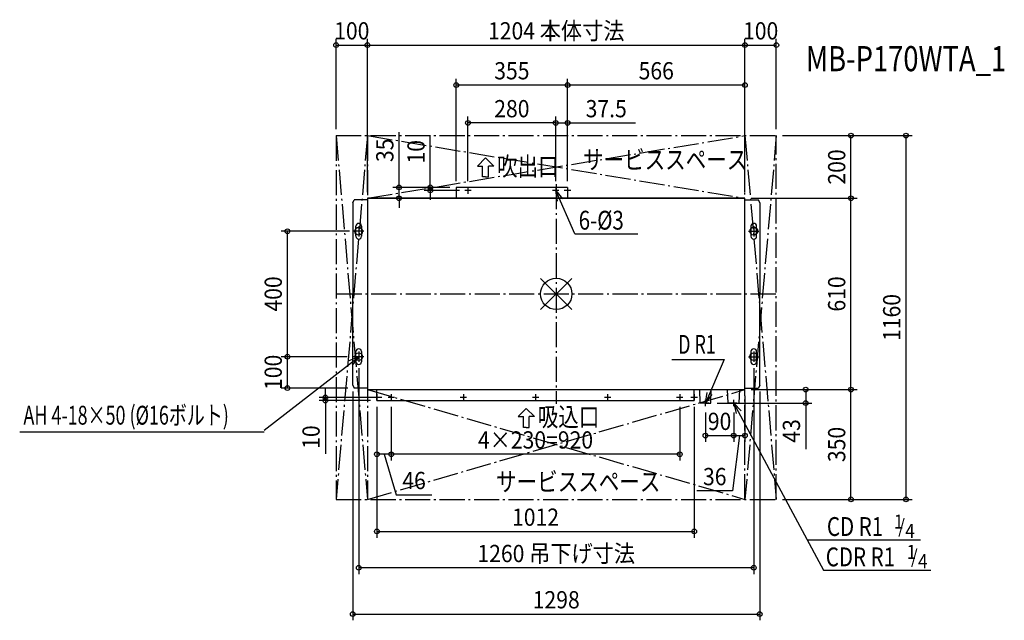
# Model space of a CAD drawing. Extents: x -1711 to 1429, y -1041 to 875.
import ezdxf
from ezdxf.enums import TextEntityAlignment as Align

# ---------------------------------------------------------------- set-up
doc = ezdxf.new("R2010")
doc.units = 0
doc.header["$LTSCALE"] = 20
doc.header["$MEASUREMENT"] = 0
doc.header["$PDMODE"] = 3
doc.header["$PDSIZE"] = -2
doc.linetypes.add('DASHDOT', pattern=[5.5, 4, -0.6, 0.3, -0.6])
doc.layers.get('DEFPOINTS').update_dxf_attribs({"linetype": 'CONTINUOUS'})
for name, color, linetype in [('ARRANGE', 1, 'CONTINUOUS'), ('BASIS', 6, 'DASHDOT'), ('DETAIL', 5, 'CONTINUOUS'), ('ETC', 61, 'CONTINUOUS'), ('FIX', 11, 'CONTINUOUS'), ('NOTE', 4, 'CONTINUOUS'), ('OUTLINE', 3, 'CONTINUOUS'), ('SERVICESPACE', 2, 'DASHDOT'), ('SIZE', 30, 'CONTINUOUS')]:
    doc.layers.add(name, color=color, linetype=linetype)
doc.styles.get("Standard").update_dxf_attribs({"font": 'SIMPLEX', "width": 0.9, "bigfont": 'BIGFONT'})
doc.styles.add('STANDARD1', font='MONOTXT', dxfattribs={"bigfont": 'BIGFONT'})

msp = doc.modelspace()

# ---------------------------------------------------------------- linework, layer by layer
at = {"layer": 'ARRANGE', "color": 1, "linetype": 'Continuous'}
for p, q in [((50, 49.6), (-50, -49.6)), ((50, -49.5), (-50, 49.5))]:
    msp.add_line(p, q, dxfattribs=at)
msp.add_circle((0, 0), 50, dxfattribs=at)
at = {"layer": 'BASIS', "color": 6, "linetype": 'DASHDOT'}
for p, q in [((0, 350), (0, -350)), ((-700, 0), (700, 0))]:
    msp.add_line(p, q, dxfattribs=at)
at = {"layer": 'DEFPOINTS', "color": 7, "linetype": 'Continuous'}
for p in [(-602, 793.6), (602, 793.6), (702, 793.6), (-319, 666.3), (36, 666.3), (-281.5, 545.4), (-1.5, 545.4), (-702, 505), (702, 505), (702, 505), (702, 505), (940, 505), (-501.2, 340), (-401.7, 330), (-319, 340), (-319, 340), (-319, 340), (-291.7, 330), (-281.5, 340.2), (-1.5, 340.2), (-1.5, 340.2), (36, 340.2), (36, 340.2), (36, 340.2), (-602, 305), (-602, 305), (-319, 305), (602, 305), (602, 305), (602, 305), (602, 305), (602, 305), (940, 305), (-857.1, 200), (-639, 200), (-857.1, -200), (-646.7, -200), (-646.7, -200), (-630, -216.7), (630, -216.7), (-649, -291), (-644.8, -300), (602, -305), (602, -305), (602, -305), (602, -305), (649, -291), (795.6, -305), (940, -305), (-736.4, -330), (-572, -340), (-572, -340), (-572, -340.2), (-536.2, -330), (-526, -340.2), (-526, -340.2), (394, -340.2), (440, -340.2), (476, -358.2), (493.3, -348), (566, -358.2), (566, -358.2), (566, -451.8), (602, -451.8), (-572, -511), (-526, -511), (702, -655), (702, -655), (1115.5, -655), (440, -757.3), (-630, -873.2), (649, -1020.7)]:
    msp.add_point(p, dxfattribs=at)
at = {"layer": 'DETAIL', "color": 5, "linetype": 'Continuous'}
for p, q in [((36, 340), (-319, 340)), ((-319, 340), (-319, 305)), ((36, 340), (36, 305)), ((-649, 291), (-644.8, 300)), ((-649, 291), (-649, 0)), ((-602, 300), (-644.8, 300)), ((-602, 305), (-602, -305)), ((-602, 305), (602, 305)), ((602, -305), (602, 305)), ((602, 300), (644.8, 300)), ((649, 291), (644.8, 300)), ((649, 291), (649, 0)), ((-639, 184), (-639, 216)), ((-621, 216), (-621, 184)), ((621, 216), (621, 184)), ((639, 184), (639, 216)), ((-649, -291), (-649, 0)), ((649, -291), (649, 0)), ((-639, -216), (-639, -184)), ((-621, -184), (-621, -216)), ((621, -184), (621, -216)), ((639, -216), (639, -184)), ((-649, -291), (-644.8, -300)), ((-602, -300), (-644.8, -300)), ((-602, -305), (602, -305)), ((-572, -340), (-572, -305)), ((440, -340), (440, -305)), ((458.7, -348), (457.7, -305)), ((493.3, -348), (494.3, -305)), ((548.7, -348), (546.6, -305)), ((583.3, -348), (585.3, -305)), ((602, -300), (644.8, -300)), ((649, -291), (644.8, -300)), ((-572, -340), (440, -340)), ((476, -348), (458.7, -348)), ((476, -348), (493.3, -348)), ((566, -348), (548.7, -348)), ((566, -348), (583.3, -348))]:
    msp.add_line(p, q, dxfattribs=at)
for centre in [(-281.5, 330), (-1.5, 330), (-526, -330), (-296, -330), (-66, -330), (164, -330), (394, -330)]:
    msp.add_circle(centre, 1.5, dxfattribs=at)
for centre, start, end in [((-630, 216), 0, 180), ((630, 216), 0, 180), ((-630, 184), 180, 0), ((630, 184), 180, 0), ((-630, -184), 0, 180), ((630, -184), 0, 180), ((-630, -216), 180, 0), ((630, -216), 180, 0)]:
    msp.add_arc(centre, 9, start, end, dxfattribs=at)
at = {"layer": 'FIX', "color": 11, "linetype": 'Continuous'}
for centre in [(-630, 200), (630, 200), (-630, -200), (630, -200)]:
    msp.add_circle(centre, 12.4, dxfattribs=at)
at = {"layer": 'NOTE', "color": 4, "linetype": 'Continuous'}
for p, q in [((-225.5, 434), (-251.5, 407.8)), ((-225.5, 434), (-199.5, 407.8)), ((-251.5, 407.8), (-234.7, 407.8)), ((-234.7, 373.3), (-234.7, 407.8)), ((-216.3, 373.3), (-216.3, 407.8)), ((-199.5, 407.8), (-216.3, 407.8)), ((-225.5, 373.3), (-234.7, 373.3)), ((-225.5, 373.3), (-216.3, 373.3)), ((-308.8, 330), (-329.2, 330)), ((-319, 340), (-319, 319.8)), ((-271.3, 330), (-291.7, 330)), ((-281.5, 340.2), (-281.5, 319.8)), ((8.7, 330), (-11.7, 330)), ((-1.5, 340.2), (-1.5, 319.8)), ((-1.5, 330), (3.5, 296)), ((-1.5, 330), (19.8, 303)), ((59.4, 192.1), (-1.5, 330)), ((46.2, 330), (25.8, 330)), ((36, 340), (36, 319.8)), ((-613.3, 200), (-646.7, 200)), ((-630, 216.7), (-630, 183.3)), ((59.4, 192.1), (260, 192.1)), ((613.3, 200), (646.7, 200)), ((630, 216.7), (630, 183.3)), ((-630, -183.3), (-630, -216.7)), ((630, -183.3), (630, -216.7)), ((-932, -434.9), (-630, -200)), ((-630, -200), (-661.6, -213.6)), ((-630, -200), (-650.5, -227.6)), ((-613.3, -200), (-646.7, -200)), ((368.3, -208.8), (535.1, -208.8)), ((535.1, -208.8), (476, -348)), ((613.3, -200), (646.7, -200)), ((476, -348), (481.1, -314)), ((-561.8, -330), (-582.2, -330)), ((-572, -319.8), (-572, -340.2)), ((-515.8, -330), (-536.2, -330)), ((-526, -319.8), (-526, -340.2)), ((-285.8, -330), (-306.2, -330)), ((-296, -319.8), (-296, -340.2)), ((-55.8, -330), (-76.2, -330)), ((-66, -319.8), (-66, -340.2)), ((174.2, -330), (153.8, -330)), ((164, -319.8), (164, -340.2)), ((404.2, -330), (383.8, -330)), ((394, -319.8), (394, -340.2)), ((450.2, -330), (429.8, -330)), ((440, -319.8), (440, -340.2)), ((476, -348), (497.4, -321.1)), ((476, -358.2), (476, -337.8)), ((566, -358.2), (566, -337.8)), ((-95.5, -364.8), (-121.5, -391)), ((-95.5, -364.8), (-69.5, -391)), ((486.2, -348), (465.8, -348)), ((576.2, -348), (555.8, -348)), ((566, -348), (573.6, -381.5)), ((566, -348), (589.4, -373.2)), ((853.2, -881.5), (566, -348)), ((-121.5, -391), (-104.7, -391)), ((-104.7, -425.5), (-104.7, -391)), ((-86.4, -425.5), (-86.4, -391)), ((-69.5, -391), (-86.4, -391)), ((-95.5, -425.5), (-104.7, -425.5)), ((-95.5, -425.5), (-86.4, -425.5)), ((-1711.2, -439.9), (-932, -439.9)), ((1161.8, -784.8), (801.2, -784.8)), ((1194.4, -881.5), (852.9, -881.5))]:
    msp.add_line(p, q, dxfattribs=at)
at = {"layer": 'OUTLINE', "color": 3, "linetype": 'Continuous'}
for p, q in [((-602, 305), (-602, -305)), ((602, 305), (-602, 305)), ((602, 305), (-602, 305)), ((602, -305), (602, 305)), ((-602, -305), (602, -305))]:
    msp.add_line(p, q, dxfattribs=at)
at = {"layer": 'SERVICESPACE', "color": 2, "linetype": 'DASHDOT'}
for p, q in [((-702, 505), (-702, -655)), ((-702, 505), (702, 505)), ((-602, 505), (-702, -655)), ((-702, 505), (-602, -655)), ((-602, 505), (-602, -655)), ((-602, 505), (602, 305)), ((-602, 305), (602, 505)), ((602, -655), (602, 505)), ((702, 505), (602, -655)), ((602, 505), (702, -655)), ((702, -655), (702, 505)), ((-602, 305), (602, 305)), ((-602, -305), (602, -305)), ((-602, -305), (602, -655)), ((-602, -655), (602, -305)), ((-702, -655), (702, -655))]:
    msp.add_line(p, q, dxfattribs=at)
at = {"layer": 'SIZE', "color": 30, "linetype": 'Continuous'}
for p, q in [((-702, 525), (-702, 813.6)), ((-702, 793.6), (-602, 793.6)), ((-602, 325), (-602, 813.6)), ((-602, 325), (-602, 813.6)), ((-602, 793.6), (602, 793.6)), ((602, 325), (602, 813.6)), ((602, 325), (602, 813.6)), ((602, 793.6), (702, 793.6)), ((702, 525), (702, 813.6)), ((-319, 360), (-319, 686.3)), ((36, 666.3), (-319, 666.3)), ((36, 360.2), (36, 686.3)), ((36, 360.2), (36, 686.3)), ((602, 666.3), (36, 666.3)), ((602, 325), (602, 686.3)), ((-281.5, 360.2), (-281.5, 565.4)), ((-1.5, 360.2), (-1.5, 565.4)), ((-1.5, 360.2), (-1.5, 565.4)), ((36, 360.2), (36, 565.4)), ((-1.5, 545.4), (-281.5, 545.4)), ((-1.5, 545.4), (36, 545.4)), ((36, 545.4), (252.9, 545.4)), ((-501.2, 340), (-501.2, 516.1)), ((-401.7, 340), (-401.7, 506.7)), ((722, 505), (960, 505)), ((722, 505), (1135.5, 505)), ((940, 305), (940, 505)), ((1115.5, 505), (1115.5, -655)), ((-339, 340), (-521.2, 340)), ((-501.2, 305), (-501.2, 340)), ((-339, 340), (-421.7, 340)), ((-311.7, 330), (-421.7, 330)), ((-401.7, 330), (-401.7, 340)), ((-401.7, 330), (-401.7, 300)), ((-339, 305), (-521.2, 305)), ((-501.2, 305), (-501.2, 275)), ((622, 305), (960, 305)), ((622, 305), (960, 305)), ((940, -305), (940, 305)), ((-659, 200), (-877.1, 200)), ((-857.1, -200), (-857.1, 200)), ((-666.7, -200), (-877.1, -200)), ((-666.7, -200), (-877.1, -200)), ((-857.1, -300), (-857.1, -200)), ((-630, -236.7), (-630, -893.2)), ((630, -236.7), (630, -893.2)), ((-664.8, -300), (-877.1, -300)), ((-736.4, -330), (-736.4, -300)), ((-649, -311), (-649, -1040.7)), ((622, -305), (815.6, -305)), ((622, -305), (960, -305)), ((622, -305), (960, -305)), ((649, -311), (649, -1040.7)), ((795.6, -305), (795.6, -348)), ((940, -655), (940, -305)), ((-556.2, -330), (-756.4, -330)), ((-592, -340), (-756.4, -340)), ((-736.4, -330), (-736.4, -340)), ((-736.4, -340), (-736.4, -509.8)), ((602, -325), (602, -471.8)), ((-572, -360), (-572, -531)), ((-572, -360.2), (-572, -777.3)), ((-526, -360.2), (-526, -531)), ((-526, -360.2), (-526, -531)), ((394, -360.2), (394, -531)), ((440, -360.2), (440, -777.3)), ((513.3, -348), (815.6, -348)), ((795.6, -348), (795.6, -494.9)), ((476, -378.2), (476, -471.8)), ((566, -378.2), (566, -471.8)), ((566, -378.2), (566, -471.8)), ((476, -451.8), (566, -451.8)), ((584, -451.8), (562.5, -627.9)), ((566, -451.8), (602, -451.8)), ((-526, -511), (-572, -511)), ((-549, -511), (-510.2, -640.5)), ((394, -511), (-526, -511)), ((562.5, -627.9), (448.7, -627.9)), ((-510.2, -640.5), (-396.4, -640.5)), ((722, -655), (960, -655)), ((722, -655), (1135.5, -655)), ((-572, -757.3), (440, -757.3)), ((630, -873.2), (-630, -873.2)), ((-649, -1020.7), (649, -1020.7))]:
    msp.add_line(p, q, dxfattribs=at)
for centre in [(-702, 793.6), (-602, 793.6), (-602, 793.6), (602, 793.6), (602, 793.6), (702, 793.6), (-319, 666.3), (36, 666.3), (36, 666.3), (602, 666.3), (-281.5, 545.4), (-1.5, 545.4), (-1.5, 545.4), (36, 545.4), (940, 505), (1115.5, 505), (-501.2, 340), (-401.7, 340), (-401.7, 330), (-501.2, 305), (940, 305), (940, 305), (-857.1, 200), (-857.1, -200), (-857.1, -200), (-857.1, -300), (795.6, -305), (940, -305), (940, -305), (-736.4, -330), (-736.4, -340), (795.6, -348), (476, -451.8), (566, -451.8), (566, -451.8), (602, -451.8), (-572, -511), (-526, -511), (-526, -511), (394, -511), (940, -655), (1115.5, -655), (-572, -757.3), (440, -757.3), (-630, -873.2), (630, -873.2), (-649, -1020.7), (649, -1020.7)]:
    msp.add_circle(centre, 7.5, dxfattribs=at)

# ---------------------------------------------------------------- texts
at = {"layer": 'ETC', "color": 61, "linetype": 'Continuous', "width": 0.8}
msp.add_text('MB-P170WTA_1', height=80, rotation=0, dxfattribs=at).set_placement((796.3, 710.4))
at = {"layer": 'NOTE', "color": 4, "linetype": 'Continuous'}
for s, height, width, p in [('吹出口', 60, 0.8, (-188.9, 376.8)), ('サービススペース', 60, 0.8, (85.5, 398.2)), ('6-%%C3', 60, 0.8, (71.6, 205.2)), ('吸込口', 60, 0.8, (-58.9, -422)), ('サービススペース', 60, 0.8, (-191.7, -628.8)), ('CD R1', 60, 0.8, (863.3, -771.7)), ('1', 44.8, 0.9, (1076.9, -748.3)), ('/', 44.8, 0.9, (1090.7, -762.8)), ('4', 44.8, 0.9, (1113.2, -777.9)), ('CDR R1', 60, 0.8, (859.7, -868.5)), ('1', 44.8, 0.9, (1117.7, -845)), ('/', 44.8, 0.9, (1131.5, -859.5)), ('4', 44.8, 0.9, (1154.1, -874.6))]:
    msp.add_text(s, height=height, dxfattribs=dict(at, width=width)).set_placement(p)
at = {"layer": 'NOTE', "color": 4, "linetype": 'Continuous', "style": 'STANDARD1', "width": 0.7}
for s, p in [('D R1', (388.7, -190.7)), ('AH 4-18×50 (%%C16ボルト)', (-1699.3, -416.7))]:
    msp.add_text(s, height=60, rotation=360, dxfattribs=at).set_placement(p)
at = {"layer": 'SIZE', "color": 30, "linetype": 'Continuous', "width": 0.9}
for s, p in [('100', (-652, 811.6)), ('1204 本体寸法', (0, 811.6)), ('100', (652, 811.6)), ('355', (-141.5, 684.3)), ('566', (319, 684.3)), ('280', (-141.5, 563.4)), ('37.5', (159.4, 563.4)), ('90', (521, -433.8)), ('4×230=920', (-66, -493)), ('36', (505.6, -609.9)), ('46', (-453.3, -622.5)), ('1012', (-66, -739.3)), ('1260 吊下げ寸法', (0, -855.2)), ('1298', (0, -1002.7))]:
    msp.add_text(s, height=55, dxfattribs=at).set_placement(p, align=Align.CENTER)
for s, p in [('35', (-519.2, 458.1)), ('10', (-419.7, 453.4)), ('200', (922, 405)), ('400', (-875.1, 0)), ('610', (922, 0)), ('1160', (1097.5, -75)), ('100', (-875.1, -250)), ('43', (777.6, -436.8)), ('10', (-754.4, -456.5)), ('350', (922, -480))]:
    msp.add_text(s, height=55, rotation=90, dxfattribs=at).set_placement(p, align=Align.CENTER)

doc.saveas('drawing.dxf')
